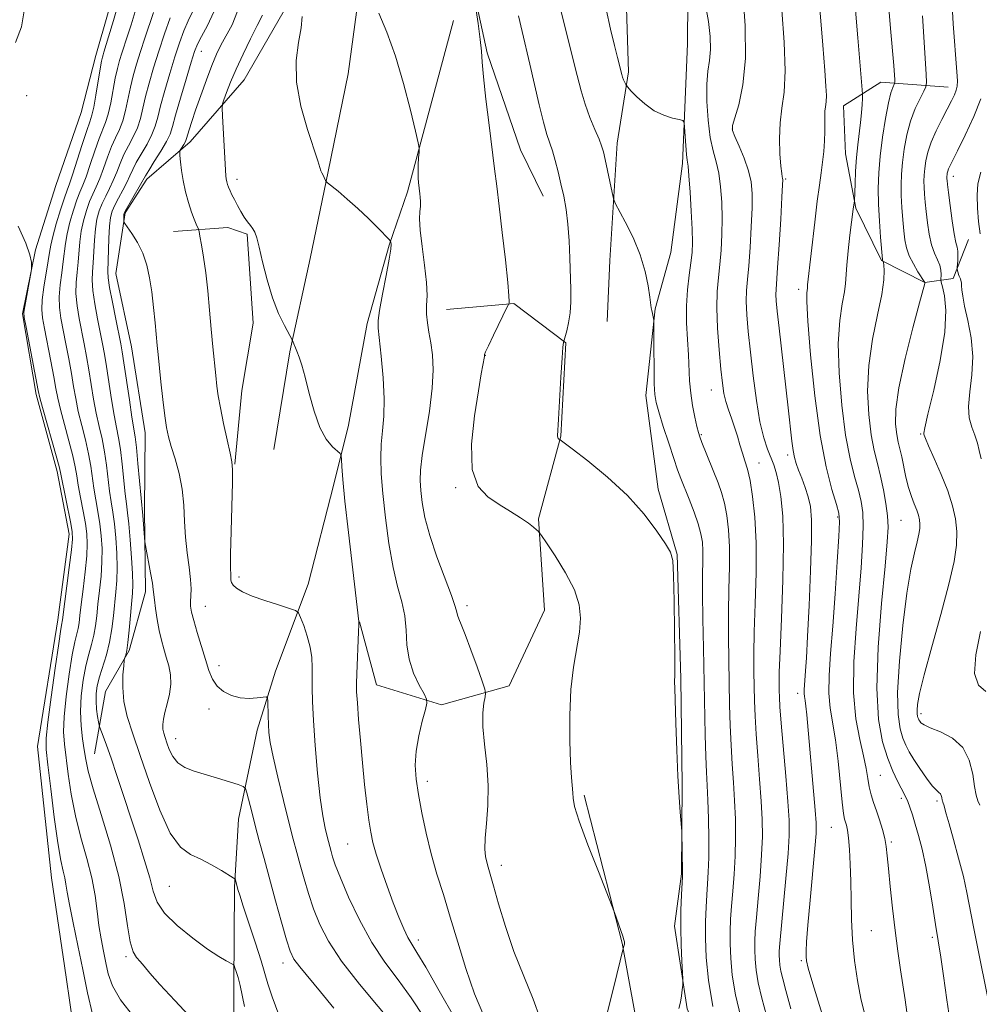
# Model space of a CAD drawing. Extents: x 2149800 to 2152700, y 304800 to 307700.
# Drawn here: x 2151613 to 2151792, y 305536 to 305720 of the extents above; entities that cross this region are included whole.
import ezdxf

# ---------------------------------------------------------------- set-up
doc = ezdxf.new("R2010")
doc.units = 0
doc.header["$MEASUREMENT"] = 0
for name, color, linetype, lineweight in [('BREAKLINE DTM HARD', 7, 'Continuous', 0), ('CONTOUR INDEX', 41, 'Continuous', 13), ('CONTOUR INTERMEDIATE', 44, 'Continuous', 0), ('SPOT ELEVATION DTM', 2, 'Continuous', 13)]:
    doc.layers.add(name, color=color, linetype=linetype, lineweight=lineweight)

msp = doc.modelspace()

# ---------------------------------------------------------------- linework, layer by layer
at = {"layer": 'BREAKLINE DTM HARD'}
for points in [[(2151669.02, 305871.96, 960.51), (2151671.97, 305832.64, 961.4), (2151673.83, 305809.53, 962.21), (2151676.85, 305778.72, 963.42), (2151681.2, 305764.91, 965.57), (2151684.35, 305751.92, 965.49), (2151681.39, 305735.73, 965.45), (2151676.46, 305725.64, 963.91), (2151674.31, 305709.45, 963.26), (2151670.53, 305691.24, 962.13), (2151667.17, 305675.06, 960.99), (2151663.4, 305657.66, 959.86), (2151660.43, 305639.45, 959.37)], [(2151791.79, 305871.88, 986.15), (2151767.69, 305846.12, 980.89), (2151750.94, 305826.79, 978.09), (2151739.89, 305812.29, 976.67), (2151732.9, 305798.16, 974.85), (2151728.66, 305772.26, 973.43), (2151726.86, 305747.96, 973.39), (2151725.92, 305729.73, 973.03), (2151726.58, 305709.87, 972.34), (2151724.46, 305696.52, 970.63), (2151723.08, 305674.65, 969.34), (2151722.6, 305663.31, 969.18)], [(2151683.98, 305864.69, 961.89), (2151685.44, 305835.7, 962.69), (2151688.28, 305814.03, 963.56), (2151691.17, 305799.36, 963.96), (2151692.73, 305785.03, 964.19), (2151693.63, 305771.36, 964.66), (2151694.88, 305760.03, 965.46), (2151695.74, 305741.37, 965.89), (2151696.65, 305729.71, 965.96), (2151700.2, 305713.36, 966.19), (2151706.39, 305695.33, 966.72), (2151710.66, 305686.64, 967.16)], [(2151660.85, 305863.51, 958.63), (2151661.52, 305844.46, 958.88), (2151654.91, 305826.28, 957.54), (2151646.34, 305818.64, 956.69), (2151641.4, 305807.74, 956.93), (2151640.81, 305782.22, 956.45), (2151647.62, 305772.04, 959.2), (2151658.07, 305760.62, 960.98), (2151661.65, 305751.68, 962.64), (2151663.18, 305738.29, 961.79), (2151663.06, 305722.49, 961.55), (2151654.86, 305708.37, 961.03)], [(2151742.21, 305796.47, 975.74), (2151737.53, 305764.9, 974.81), (2151737.02, 305751.12, 974.44), (2151737.69, 305731.67, 973.96), (2151737.57, 305715.06, 972.7), (2151736.59, 305692.78, 971.61), (2151734.45, 305676.18, 970.51), (2151731.53, 305665.67, 970.07), (2151729.79, 305649.47, 969.54), (2151732.1, 305632.04, 968.49), (2151735.65, 305619.85, 968.08), (2151736.3, 305596.75, 968.12), (2151736.56, 305576.9, 968.08), (2151736.43, 305560.29, 967.92), (2151735.15, 305550.57, 967.59), (2151737.47, 305535.16, 968.2), (2151746.23, 305514.83, 969.34), (2151752.2, 305499.8, 970.47), (2151757.34, 305483.15, 971.2), (2151765.66, 305457.15, 971.52), (2151774.39, 305431.16, 972.62), (2151775.94, 305422.64, 972.74)], [(2151634.18, 305749.82, 945.54), (2151631.7, 305728.52, 945.18), (2151627.25, 305712.9, 945.24), (2151624.51, 305702.26, 944.51), (2151619.75, 305688.64, 944.11), (2151616, 305676.68, 944.04), (2151613.58, 305664.7, 943.91), (2151616.13, 305649.7, 943.71), (2151620.02, 305635.35, 943.58), (2151622.27, 305623.67, 943.48), (2151620.15, 305607.7, 943.44), (2151616.32, 305584.08, 943.11)], [(2151693.91, 305719.4, 964.89), (2151685.35, 305687.49, 963.69), (2151681.95, 305677.53, 961.86), (2151677.84, 305662.9, 961.6), (2151674.37, 305643.94, 960.43), (2151671.63, 305632.97, 959.56), (2151666.83, 305614.35, 958.73), (2151660.72, 305598.08, 956.37), (2151657.31, 305587.11, 955.5), (2151653.85, 305570.49, 953.14), (2151653.09, 305557.84, 951.84), (2151652.96, 305539.52, 949.51), (2151652.89, 305529.53, 948.77), (2151651.77, 305513.55, 946.01), (2151651.02, 305501.56, 945.18), (2151650.27, 305490.58, 942.48), (2151647.55, 305482.6, 941.31)], [(2151654.86, 305708.37, 961.03), (2151644.79, 305696.78, 958.5), (2151636.74, 305689.85, 956.43), (2151632.7, 305683.55, 956.17), (2151630.95, 305672.24, 955.03), (2151633.85, 305658.56, 955.07), (2151636.4, 305642.55, 955.23), (2151636.29, 305628.23, 954.3), (2151636.51, 305612.91, 953.57), (2151633.43, 305601.94, 952.17), (2151629.05, 305594.31, 951.3), (2151626.96, 305582.67, 948.97)], [(2151786.13, 305707, 987.33), (2151773.58, 305707.91, 983.11), (2151766.66, 305703.5, 980.84), (2151767, 305694.58, 981.09), (2151768.95, 305684.44, 982.14), (2151773.74, 305674.68, 983.92), (2151781.81, 305670.57, 985.99), (2151787.08, 305671.34, 989.59), (2151789.97, 305678.61, 991.17)], [(2151641.69, 305680.1, 956.94), (2151651.82, 305680.84, 959.21), (2151655.46, 305679.6, 959.81), (2151656.55, 305662.98, 959.53), (2151654.44, 305650.43, 958.88), (2151653.12, 305636.67, 958.07)], [(2151692.63, 305665.55, 964.92), (2151705.2, 305666.67, 966.09), (2151714.87, 305659.31, 968.08), (2151713.94, 305641.89, 968.08), (2151709.77, 305626.53, 966.14), (2151710.86, 305609.5, 965.2), (2151704.28, 305595.37, 964.88), (2151691.69, 305591.81, 962.29), (2151679.56, 305595.55, 960.91), (2151676.41, 305607.32, 960.02)], [(2151616.32, 305584.08, 943.11), (2151618.98, 305559.54, 943.03), (2151621.69, 305541.03, 942.42), (2151624.4, 305522.18, 942.15), (2151626, 305499.06, 941.8), (2151629.07, 305480.56, 940.92)], [(2151718.31, 305575, 966.26), (2151725.4, 305547.4, 965.93), (2151728.9, 305527.93, 967.47), (2151737.62, 305501.12, 969.38), (2151743.2, 305487.71, 969.42), (2151750.33, 305465.78, 970.15), (2151759.05, 305439.78, 971.24), (2151766.6, 305419.06, 971.77), (2151769.38, 305411.34, 971.24), (2151767.63, 305394.34, 969.5), (2151770.12, 305346.1, 965.61), (2151771.01, 305301.52, 959.65), (2151774.4, 305266.65, 956.78), (2151780.23, 305232.98, 953.17), (2151785.31, 305207.42, 949.89)]]:
    msp.add_polyline3d(points, dxfattribs=at)
at = {"layer": 'CONTOUR INDEX', "flags": 128}
for points, elevation in [([(2151761.616, 305729.124), (2151762.759, 305714.811), (2151763.151, 305710.067), (2151763.376, 305707.164), (2151763.446, 305705.426), (2151763.385, 305704.251), (2151763.263, 305703.344), (2151763.16, 305702.482), (2151763.133, 305701.473), (2151763.147, 305700.241), (2151763.145, 305698.739), (2151763.079, 305696.95), (2151762.944, 305694.984), (2151762.746, 305692.982), (2151762.486, 305690.992), (2151762.158, 305688.702), (2151761.753, 305685.706), (2151761.276, 305681.811), (2151759.942, 305670.114), (2151759.904, 305669.491), (2151759.799, 305668.645), (2151759.808, 305667.01), (2151760.015, 305663.337), (2151760.517, 305657.094), (2151761.288, 305649.462), (2151762.272, 305642.051), (2151763.39, 305636.172), (2151764.471, 305631.943), (2151765.32, 305629.185), (2151765.788, 305627.542), (2151765.915, 305625.96), (2151765.785, 305623.21), (2151765.481, 305618.465), (2151765.075, 305612.503), (2151764.632, 305606.506), (2151764.227, 305601.427), (2151763.952, 305597.316), (2151763.909, 305593.998), (2151764.157, 305591.232), (2151765.134, 305585.326), (2151765.625, 305581.315), (2151766.39, 305573.678), (2151766.643, 305571.579), (2151766.837, 305570.524), (2151767.191, 305569.364), (2151767.38, 305568.466), (2151767.569, 305567.028), (2151767.746, 305564.881), (2151767.894, 305562.128), (2151767.994, 305558.937), (2151768.044, 305555.461), (2151768.121, 305551.789), (2151768.317, 305547.993), (2151768.701, 305544.164), (2151769.245, 305540.459), (2151769.897, 305537.055), (2151770.612, 305534.036)], 980), ([(2151637.999, 305720.888), (2151636.383, 305716.109), (2151635.548, 305713.606), (2151634.817, 305711.296), (2151634.195, 305709.121), (2151633.669, 305706.965), (2151632.771, 305702.608), (2151632.26, 305700.683), (2151631.632, 305699.068), (2151630.913, 305697.568), (2151630.152, 305695.918), (2151629.392, 305693.943), (2151628.653, 305691.848), (2151627.951, 305689.929), (2151627.296, 305688.389), (2151626.673, 305687.052), (2151626.063, 305685.648), (2151625.459, 305683.973), (2151624.916, 305682.085), (2151624.501, 305680.108), (2151624.255, 305678.145), (2151623.955, 305674.329), (2151623.74, 305672.462), (2151623.552, 305670.545), (2151623.52, 305668.49), (2151623.734, 305666.24), (2151624.129, 305663.867), (2151625.062, 305659.125), (2151625.504, 305656.756), (2151625.934, 305654.261), (2151626.808, 305648.835), (2151627.296, 305646.185), (2151627.836, 305643.741), (2151628.378, 305641.405), (2151628.858, 305639.025), (2151629.231, 305636.509), (2151629.803, 305631.68), (2151630.092, 305629.675), (2151630.392, 305627.747), (2151630.685, 305625.579), (2151630.95, 305622.961), (2151631.146, 305620.12), (2151631.225, 305617.393), (2151631.157, 305615.024), (2151630.983, 305612.878), (2151630.533, 305608.41), (2151630.239, 305605.969), (2151629.806, 305603.514), (2151629.195, 305601.15), (2151627.912, 305597.026), (2151627.503, 305595.387), (2151627.294, 305593.933), (2151627.263, 305592.514), (2151627.378, 305591.042), (2151627.566, 305589.673), (2151627.741, 305588.627), (2151627.853, 305588.028), (2151627.968, 305587.617), (2151628.594, 305585.996), (2151629.215, 305584.317), (2151630.065, 305581.893), (2151631.142, 305578.673), (2151635.094, 305566.647), (2151636.327, 305562.808), (2151637.28, 305559.554), (2151637.913, 305557.065), (2151638.653, 305555.025), (2151640.041, 305552.994), (2151642.416, 305550.67), (2151645.312, 305548.306), (2151648.062, 305546.29), (2151650.133, 305544.919), (2151651.524, 305544.106), (2151652.811, 305543.442), (2151653.02, 305543.219), (2151653.173, 305542.818), (2151653.415, 305542.077), (2151653.743, 305540.962), (2151654.12, 305539.469), (2151654.959, 305535.568)], 950), ([(2151658.304, 305720.394), (2151657.333, 305718.505), (2151656.064, 305715.999), (2151654.679, 305713.137), (2151653.387, 305710.319), (2151652.358, 305707.888), (2151651.61, 305705.974), (2151651.123, 305704.652), (2151650.872, 305703.873), (2151650.804, 305703.091), (2151650.862, 305701.634), (2151651.387, 305691.48), (2151651.462, 305690.468), (2151651.539, 305689.868), (2151651.644, 305689.364), (2151651.791, 305688.859), (2151651.992, 305688.314), (2151652.26, 305687.686), (2151652.611, 305686.937), (2151653.062, 305686.026), (2151653.62, 305684.944), (2151654.245, 305683.806), (2151654.888, 305682.753), (2151655.501, 305681.893), (2151656.052, 305681.193), (2151656.51, 305680.582), (2151656.869, 305679.937), (2151657.219, 305678.922), (2151657.674, 305677.15), (2151658.325, 305674.39), (2151659.169, 305671.049), (2151660.181, 305667.693), (2151661.307, 305664.806), (2151662.383, 305662.546), (2151663.877, 305659.774), (2151664.701, 305657.739), (2151665.121, 305656.664), (2151665.642, 305655.127), (2151666.276, 305652.893), (2151667.032, 305649.872), (2151667.931, 305646.547), (2151668.995, 305643.547), (2151670.205, 305641.364), (2151671.38, 305639.949), (2151672.805, 305638.661), (2151672.999, 305638.264), (2151673.05, 305637.586), (2151673.111, 305636.261), (2151673.29, 305633.821), (2151673.683, 305629.775), (2151674.333, 305623.973), (2151676.279, 305607.349), (2151676.273, 305606.782), (2151676.224, 305605.427), (2151675.879, 305597.605), (2151675.83, 305595.802), (2151675.861, 305594.262), (2151675.99, 305592.214), (2151676.226, 305589.098), (2151676.55, 305585.196), (2151676.933, 305580.999), (2151677.348, 305576.953), (2151677.763, 305573.327), (2151678.144, 305570.344), (2151678.489, 305568.1), (2151678.902, 305566.168), (2151679.519, 305563.991), (2151680.427, 305561.179), (2151681.524, 305558.002), (2151682.661, 305554.899), (2151683.71, 305552.233), (2151684.636, 305550.084), (2151685.428, 305548.46), (2151686.142, 305547.224), (2151687.11, 305545.666), (2151688.736, 305542.931), (2151691.25, 305538.525), (2151694.193, 305533.408)], 960), ([(2151713.988, 305721.071), (2151716.138, 305712.565), (2151716.977, 305709.142), (2151717.701, 305706.322), (2151718.464, 305703.798), (2151719.366, 305701.351), (2151720.288, 305699.114), (2151721.054, 305697.309), (2151721.546, 305696.04), (2151721.871, 305694.937), (2151722.192, 305693.512), (2151723.481, 305687.32), (2151723.731, 305686.214), (2151724.057, 305685.384), (2151725.943, 305681.896), (2151727.405, 305678.958), (2151728.747, 305675.737), (2151729.674, 305672.634), (2151730.228, 305669.925), (2151730.533, 305667.854), (2151730.803, 305665.837), (2151730.888, 305665.333), (2151731, 305664.8), (2151731.221, 305663.856), (2151731.277, 305663.541), (2151731.297, 305662.854), (2151731.302, 305658.276), (2151731.316, 305654.775), (2151731.353, 305651.684), (2151731.442, 305649.679), (2151731.685, 305648.211), (2151732.196, 305646.426), (2151733.038, 305643.734), (2151734.042, 305640.592), (2151734.984, 305637.722), (2151735.706, 305635.635), (2151736.318, 305634.008), (2151737.857, 305630.157), (2151738.773, 305627.777), (2151739.556, 305625.542), (2151740.062, 305623.721), (2151740.323, 305622.148), (2151740.416, 305620.55), (2151740.413, 305618.644), (2151740.376, 305616.098), (2151740.364, 305612.569), (2151740.422, 305607.86), (2151740.53, 305602.363), (2151740.875, 305586.205), (2151740.99, 305582.204), (2151741.119, 305579.246), (2151741.251, 305576.775), (2151741.374, 305574.061), (2151741.47, 305570.603), (2151741.523, 305566.815), (2151741.514, 305563.34), (2151741.433, 305560.642), (2151741.302, 305558.475), (2151741.151, 305556.418), (2151741.011, 305554.109), (2151740.921, 305551.429), (2151740.919, 305548.322), (2151741.061, 305544.718), (2151741.474, 305540.513), (2151742.3, 305535.589)], 970), ([(2151792.274, 305704.829), (2151790.935, 305701.532), (2151789.319, 305698.057), (2151787.876, 305695.125), (2151786.452, 305692.278), (2151786.215, 305691.744), (2151786.079, 305691.331), (2151785.999, 305690.972), (2151785.956, 305690.662), (2151785.932, 305690.396), (2151785.924, 305690.151), (2151785.928, 305689.9), (2151785.951, 305689.562), (2151786.029, 305688.827), (2151786.205, 305687.333), (2151786.504, 305684.899), (2151786.877, 305682.082), (2151787.254, 305679.619), (2151787.574, 305678.054), (2151787.812, 305677.131), (2151787.948, 305676.396), (2151787.977, 305675.509), (2151787.937, 305674.577), (2151787.846, 305673.395), (2151787.843, 305673.185), (2151787.92, 305672.737), (2151787.996, 305672.394), (2151788.095, 305672.055), (2151788.214, 305671.775), (2151788.34, 305671.527), (2151788.456, 305671.264), (2151788.55, 305670.938), (2151788.622, 305670.514), (2151788.672, 305669.954), (2151788.722, 305669.188), (2151788.867, 305668.005), (2151789.22, 305666.159), (2151789.825, 305663.5), (2151790.442, 305660.262), (2151790.761, 305656.775), (2151790.586, 305653.344), (2151790.182, 305650.18), (2151789.928, 305647.472), (2151790.103, 305645.337), (2151790.585, 305643.62), (2151791.151, 305642.096), (2151791.616, 305640.609), (2151791.953, 305639.273), (2151792.287, 305637.704)], 990), ([(2151792.212, 305605.476), (2151791.31, 305601.122), (2151791.079, 305597.66), (2151791.835, 305595.509), (2151793.167, 305594.341)], 990)]:
    msp.add_lwpolyline(points, dxfattribs=dict(at, elevation=elevation))
at = {"layer": 'CONTOUR INTERMEDIATE', "flags": 128}
for points, elevation in [([(2151768.499, 305725.862), (2151769.333, 305716.196), (2151770.131, 305706.495), (2151770.177, 305705.595), (2151770.158, 305704.892), (2151770.103, 305703.768), (2151770.001, 305702.215), (2151769.831, 305700.378), (2151769.311, 305696.205), (2151769.065, 305693.845), (2151768.893, 305691.334), (2151768.788, 305688.987), (2151768.682, 305685.786), (2151768.446, 305684.239), (2151767.848, 305679.397), (2151767.505, 305676.451), (2151767.241, 305673.774), (2151767.033, 305670.386), (2151766.82, 305668.798), (2151766.391, 305666.604), (2151765.927, 305663.498), (2151765.674, 305659.219), (2151765.82, 305653.707), (2151766.312, 305647.696), (2151767.034, 305642.119), (2151767.874, 305637.705), (2151768.713, 305634.368), (2151769.434, 305631.821), (2151769.942, 305629.74), (2151770.23, 305627.672), (2151770.315, 305625.128), (2151770.214, 305621.706), (2151769.943, 305617.351), (2151769.518, 305612.093), (2151768.995, 305606.07), (2151768.578, 305599.834), (2151768.511, 305594.044), (2151768.944, 305589.225), (2151769.669, 305585.367), (2151770.383, 305582.328), (2151770.859, 305579.957), (2151771.165, 305578.078), (2151771.442, 305576.506), (2151771.804, 305575.071), (2151772.259, 305573.64), (2151772.788, 305572.093), (2151773.36, 305570.361), (2151773.903, 305568.567), (2151774.338, 305566.886), (2151774.613, 305565.382), (2151774.804, 305563.684), (2151775.02, 305561.311), (2151775.344, 305557.944), (2151775.767, 305553.926), (2151776.254, 305549.761), (2151776.772, 305545.88), (2151777.281, 305542.404), (2151778.131, 305536.816), (2151778.465, 305534.544)], 982), ([(2151747.883, 305724.611), (2151748.331, 305718.402), (2151748.386, 305712.343), (2151747.892, 305707.395), (2151747.099, 305703.712), (2151746.357, 305701.245), (2151745.961, 305699.84), (2151745.971, 305698.921), (2151746.387, 305697.804), (2151747.168, 305695.992), (2151748.095, 305693.722), (2151748.907, 305691.413), (2151749.4, 305689.339), (2151749.6, 305687.181), (2151749.588, 305684.472), (2151749.442, 305680.94), (2151749.218, 305677.098), (2151748.965, 305673.653), (2151748.733, 305671.101), (2151748.569, 305669.094), (2151748.522, 305667.073), (2151748.63, 305664.563), (2151748.887, 305661.422), (2151749.279, 305657.595), (2151749.79, 305653.143), (2151750.394, 305648.592), (2151751.061, 305644.582), (2151751.76, 305641.596), (2151752.449, 305639.477), (2151753.621, 305636.57), (2151754.096, 305635.14), (2151754.54, 305633.292), (2151754.968, 305630.695), (2151755.301, 305626.984), (2151755.44, 305621.787), (2151755.324, 305615.039), (2151755.063, 305607.9), (2151754.807, 305601.84), (2151754.672, 305597.943), (2151754.639, 305595.763), (2151754.656, 305594.469), (2151754.689, 305593.263), (2151754.787, 305591.467), (2151755.017, 305588.436), (2151755.877, 305578.545), (2151756.276, 305573.774), (2151756.497, 305570.331), (2151756.512, 305567.479), (2151756.312, 305564.097), (2151755.913, 305559.45), (2151754.77, 305547.339), (2151754.67, 305545.928), (2151754.658, 305545.097), (2151754.691, 305544.266), (2151754.786, 305543.295), (2151754.977, 305542.159), (2151755.31, 305540.743), (2151755.893, 305538.583), (2151756.845, 305535.13)], 976), ([(2151775.001, 305723.224), (2151775.416, 305717.916), (2151776.002, 305710.995), (2151776.187, 305708.372), (2151776.209, 305707.9), (2151776.174, 305707.648), (2151775.827, 305706.923), (2151775.486, 305705.91), (2151775.033, 305704.04), (2151774.488, 305701.139), (2151773.937, 305697.636), (2151773.482, 305694.11), (2151773.206, 305690.992), (2151773.105, 305688.12), (2151773.157, 305685.187), (2151773.328, 305682.02), (2151773.55, 305679.003), (2151773.913, 305674.835), (2151773.938, 305674.714), (2151774.048, 305674.504), (2151774.075, 305674.308), (2151774.134, 305673.797), (2151774.212, 305672.79), (2151774.157, 305671.057), (2151773.78, 305668.353), (2151772.984, 305664.551), (2151772.046, 305659.983), (2151771.334, 305655.101), (2151771.124, 305650.321), (2151771.336, 305645.931), (2151771.797, 305642.187), (2151772.357, 305639.237), (2151772.955, 305636.793), (2151773.549, 305634.456), (2151774.096, 305631.939), (2151774.545, 305629.384), (2151774.845, 305627.046), (2151774.946, 305624.947), (2151774.811, 305622.198), (2151774.405, 305617.681), (2151773.754, 305610.745), (2151773.129, 305602.607), (2151772.86, 305594.956), (2151773.18, 305589.107), (2151773.942, 305584.907), (2151774.9, 305581.834), (2151775.842, 305579.444), (2151776.684, 305577.607), (2151777.376, 305576.271), (2151778.282, 305574.623), (2151778.639, 305573.828), (2151779.029, 305572.751), (2151779.481, 305571.343), (2151780.01, 305569.596), (2151780.623, 305567.484), (2151781.296, 305564.896), (2151781.993, 305561.703), (2151782.677, 305557.912), (2151783.294, 305554.074), (2151783.785, 305550.881), (2151784.767, 305544.763), (2151785.29, 305541.283), (2151785.94, 305536.826), (2151786.643, 305531.878)], 984), ([(2151614.068, 305722.338), (2151613.36, 305718.221), (2151612.236, 305715.329)], 944), ([(2151631.506, 305722.902), (2151630.499, 305719.405), (2151629.603, 305716.358), (2151628.732, 305713.493), (2151628.575, 305713.013), (2151628.449, 305712.587), (2151628.289, 305711.843), (2151628.039, 305710.422), (2151627.238, 305705.513), (2151626.829, 305703.232), (2151626.488, 305701.747), (2151626.104, 305700.55), (2151625.53, 305698.889), (2151624.68, 305696.276), (2151622.874, 305690.642), (2151622.302, 305688.98), (2151621.867, 305687.79), (2151621.362, 305686.331), (2151620.648, 305684.094), (2151619.861, 305681.487), (2151619.207, 305679.148), (2151618.827, 305677.51), (2151618.607, 305676.184), (2151618.368, 305674.577), (2151617.557, 305669.681), (2151617.237, 305667.318), (2151617.149, 305665.559), (2151617.302, 305663.981), (2151617.675, 305661.967), (2151618.846, 305655.886), (2151619.391, 305652.962), (2151619.78, 305650.804), (2151620.134, 305648.996), (2151620.627, 305646.908), (2151621.367, 305644.113), (2151622.204, 305641.017), (2151622.924, 305638.234), (2151623.375, 305636.186), (2151623.662, 305634.537), (2151623.955, 305632.758), (2151624.375, 305630.48), (2151624.854, 305627.959), (2151625.277, 305625.609), (2151625.544, 305623.691), (2151625.629, 305621.859), (2151625.521, 305619.613), (2151625.23, 305616.644), (2151624.851, 305613.397), (2151624.501, 305610.51), (2151624.264, 305608.459), (2151624.095, 305607.085), (2151623.918, 305606.067), (2151623.667, 305605.057), (2151623.315, 305603.591), (2151622.842, 305601.176), (2151622.26, 305597.552), (2151621.698, 305593.386), (2151621.311, 305589.58), (2151621.216, 305586.766), (2151621.366, 305584.496), (2151622.083, 305578.899), (2151622.639, 305575.157), (2151623.417, 305571.13), (2151624.443, 305567.092), (2151625.539, 305563.193), (2151626.477, 305559.56), (2151627.095, 305556.283), (2151627.487, 305553.335), (2151627.816, 305550.656), (2151628.207, 305548.191), (2151628.645, 305545.897), (2151629.082, 305543.738), (2151629.539, 305541.644), (2151630.324, 305539.415), (2151631.814, 305536.819), (2151634.263, 305533.687)], 946), ([(2151698.024, 305722.096), (2151698.512, 305718.855), (2151698.91, 305715.872), (2151699.117, 305713.683), (2151699.252, 305711.659), (2151699.493, 305708.881), (2151699.96, 305704.744), (2151700.558, 305699.912), (2151701.594, 305691.768), (2151701.992, 305688.537), (2151702.44, 305684.769), (2151703.007, 305679.909), (2151703.59, 305674.781), (2151704.042, 305670.552), (2151704.26, 305668.086), (2151704.303, 305667.03), (2151704.27, 305666.728), (2151704.216, 305666.569), (2151704.009, 305666.127), (2151701.387, 305660.737), (2151700.434, 305658.75), (2151699.908, 305657.611), (2151699.722, 305657.154), (2151699.705, 305657.044), (2151699.709, 305656.974), (2151699.682, 305656.774), (2151699.102, 305653.544), (2151698.564, 305650.384), (2151697.835, 305645.695), (2151697.293, 305640.406), (2151697.405, 305635.724), (2151698.495, 305632.551), (2151700.308, 305630.578), (2151702.442, 305629.191), (2151704.539, 305627.899), (2151706.402, 305626.692), (2151707.876, 305625.683), (2151708.856, 305624.955), (2151709.427, 305624.479), (2151709.725, 305624.198), (2151709.919, 305623.982), (2151710.311, 305623.427), (2151711.235, 305622.057), (2151712.875, 305619.579), (2151714.808, 305616.435), (2151716.458, 305613.25), (2151717.376, 305610.488), (2151717.628, 305607.975), (2151717.402, 305605.375), (2151716.298, 305598.872), (2151715.815, 305594.705), (2151715.595, 305589.921), (2151715.595, 305585.124), (2151715.723, 305581.062), (2151715.895, 305578.285), (2151716.16, 305575.43), (2151716.219, 305574.432), (2151716.511, 305572.895), (2151717.374, 305570.105), (2151718.993, 305565.701), (2151720.927, 305560.722), (2151723.941, 305553.11), (2151725.477, 305548.7), (2151725.703, 305547.997), (2151725.789, 305547.662), (2151725.801, 305547.502), (2151725.794, 305547.354), (2151725.776, 305547.192), (2151725.743, 305547.023), (2151725.541, 305546.423), (2151723.805, 305539.272), (2151722.455, 305533.84)], 966), ([(2151722.404, 305721.534), (2151723.225, 305717.786), (2151723.928, 305714.776), (2151724.481, 305712.528), (2151725.298, 305709.346), (2151725.452, 305708.873), (2151725.648, 305708.375), (2151726.025, 305707.511), (2151726.15, 305707.271), (2151726.405, 305706.965), (2151727.006, 305706.331), (2151728.108, 305705.211), (2151729.609, 305703.851), (2151731.345, 305702.601), (2151733.137, 305701.736), (2151734.764, 305701.221), (2151735.991, 305700.945), (2151736.662, 305700.763), (2151736.928, 305700.393), (2151737.018, 305699.517), (2151737.247, 305696.097), (2151737.383, 305694.456), (2151737.512, 305693.347), (2151737.651, 305692.251), (2151737.826, 305690.436), (2151738.047, 305687.438), (2151738.267, 305683.844), (2151738.426, 305680.505), (2151738.472, 305678.04), (2151738.393, 305676.134), (2151738.186, 305674.238), (2151737.87, 305671.918), (2151737.553, 305669.192), (2151737.361, 305666.19), (2151737.383, 305663.053), (2151737.541, 305659.953), (2151737.719, 305657.074), (2151737.944, 305652.222), (2151738.148, 305649.947), (2151738.503, 305647.609), (2151738.931, 305645.43), (2151739.314, 305643.707), (2151739.582, 305642.61), (2151739.839, 305641.785), (2151740.233, 305640.751), (2151743.244, 305633.227), (2151743.899, 305631.383), (2151744.454, 305629.411), (2151744.904, 305627.142), (2151745.222, 305624.464), (2151745.38, 305621.279), (2151745.37, 305617.536), (2151745.27, 305613.377), (2151745.178, 305608.992), (2151745.172, 305604.554), (2151745.233, 305600.163), (2151745.408, 305591.829), (2151745.513, 305587.959), (2151745.666, 305584.282), (2151745.883, 305580.775), (2151746.127, 305577.365), (2151746.341, 305573.965), (2151746.479, 305570.512), (2151746.52, 305567.037), (2151746.447, 305563.592), (2151746.26, 305560.244), (2151746.012, 305557.102), (2151745.772, 305554.287), (2151745.597, 305551.852), (2151745.504, 305549.595), (2151745.498, 305547.247), (2151745.604, 305544.567), (2151745.911, 305541.44), (2151746.526, 305537.779), (2151747.5, 305533.584)], 972), ([(2151740.898, 305722.265), (2151741.483, 305719.236), (2151741.79, 305716.428), (2151741.831, 305713.99), (2151741.641, 305711.963), (2151741.363, 305709.97), (2151741.163, 305707.526), (2151741.176, 305704.331), (2151741.398, 305700.817), (2151741.793, 305697.597), (2151742.313, 305695.105), (2151742.87, 305693.041), (2151743.367, 305690.925), (2151743.724, 305688.389), (2151743.934, 305685.513), (2151744.007, 305682.489), (2151743.957, 305679.49), (2151743.806, 305676.616), (2151743.576, 305673.945), (2151743.304, 305671.48), (2151743.082, 305668.904), (2151743.014, 305665.825), (2151743.166, 305662.026), (2151743.462, 305658.002), (2151743.786, 305654.427), (2151744.059, 305651.796), (2151744.329, 305649.899), (2151744.681, 305648.349), (2151745.169, 305646.821), (2151745.743, 305645.245), (2151746.325, 305643.612), (2151746.853, 305641.931), (2151747.335, 305640.274), (2151747.796, 305638.733), (2151748.256, 305637.321), (2151748.726, 305635.744), (2151749.212, 305633.629), (2151749.703, 305630.667), (2151750.115, 305626.794), (2151750.344, 305622.008), (2151750.328, 305616.428), (2151750.164, 305610.656), (2151749.993, 305605.416), (2151749.922, 305601.249), (2151749.936, 305597.963), (2151750.049, 305592.546), (2151750.15, 305589.713), (2151750.341, 305586.359), (2151750.648, 305582.303), (2151751.002, 305577.955), (2151751.308, 305573.87), (2151751.488, 305570.421), (2151751.516, 305567.258), (2151751.379, 305563.845), (2151751.087, 305559.847), (2151750.723, 305555.73), (2151750.394, 305552.155), (2151750.183, 305549.596), (2151750.087, 305547.762), (2151750.078, 305546.172), (2151750.148, 305544.417), (2151750.349, 305542.368), (2151750.751, 305539.969), (2151751.405, 305537.163), (2151752.285, 305533.894)], 974), ([(2151755.134, 305721.353), (2151755.598, 305715.345), (2151755.792, 305710.011), (2151755.587, 305706.05), (2151755.17, 305703.052), (2151754.809, 305700.328), (2151754.704, 305697.386), (2151754.799, 305694.525), (2151754.971, 305692.239), (2151755.118, 305690.884), (2151755.224, 305690.255), (2151755.295, 305690.005), (2151755.328, 305689.728), (2151755.297, 305688.779), (2151755.169, 305686.455), (2151754.928, 305682.39), (2151754.631, 305677.58), (2151754.355, 305673.36), (2151754.056, 305669.285), (2151754.031, 305668.322), (2151754.087, 305667.147), (2151754.266, 305665.225), (2151754.617, 305662.058), (2151756.348, 305647.182), (2151757.023, 305640.966), (2151757.247, 305639.218), (2151757.49, 305637.932), (2151757.807, 305636.82), (2151758.25, 305635.606), (2151758.842, 305634.088), (2151759.489, 305632.359), (2151760.066, 305630.589), (2151760.471, 305628.789), (2151760.679, 305626.342), (2151760.686, 305622.474), (2151760.506, 305616.78), (2151760.222, 305610.333), (2151759.933, 305604.575), (2151759.718, 305600.609), (2151759.571, 305598.167), (2151759.316, 305594.641), (2151759.307, 305593.952), (2151759.36, 305593.36), (2151759.465, 305592.656), (2151759.607, 305591.598), (2151759.777, 305589.962), (2151761.382, 305572.178), (2151761.55, 305569.821), (2151761.534, 305567.851), (2151761.314, 305565.046), (2151760.401, 305555.407), (2151759.977, 305550.759), (2151759.737, 305547.655), (2151759.65, 305545.876), (2151759.651, 305544.893), (2151759.725, 305544.12), (2151760.069, 305542.727), (2151760.929, 305539.828), (2151764.21, 305529.114)], 978), ([(2151634.543, 305721.08), (2151633.801, 305718.623), (2151633.134, 305716.539), (2151632.061, 305713.309), (2151631.633, 305711.941), (2151631.242, 305710.482), (2151630.854, 305708.693), (2151630.004, 305704.061), (2151629.545, 305701.957), (2151629.06, 305700.408), (2151627.841, 305697.404), (2151627.036, 305695.109), (2151626.186, 305692.553), (2151625.413, 305690.285), (2151624.799, 305688.684), (2151624.27, 305687.421), (2151623.712, 305685.99), (2151623.053, 305684.034), (2151622.388, 305681.786), (2151621.854, 305679.628), (2151621.541, 305677.828), (2151621.161, 305674.453), (2151620.863, 305672.375), (2151620.555, 305670.113), (2151620.378, 305667.904), (2151620.442, 305665.899), (2151620.715, 305663.924), (2151621.645, 305659.12), (2151622.175, 305656.321), (2151622.662, 305653.612), (2151623.071, 305651.193), (2151623.471, 305648.916), (2151623.962, 305646.546), (2151624.602, 305643.927), (2151625.291, 305641.211), (2151625.891, 305638.63), (2151626.303, 305636.348), (2151626.879, 305632.219), (2151627.234, 305630.077), (2151627.623, 305627.853), (2151627.981, 305625.594), (2151628.247, 305623.326), (2151628.388, 305620.99), (2151628.373, 305618.503), (2151628.193, 305615.834), (2151627.917, 305613.138), (2151627.632, 305610.62), (2151627.398, 305608.435), (2151627.167, 305606.527), (2151626.862, 305604.79), (2151626.431, 305603.103), (2151625.915, 305601.276), (2151625.377, 305599.101), (2151624.884, 305596.453), (2151624.519, 305593.527), (2151624.366, 305590.598), (2151624.474, 305587.901), (2151624.749, 305585.508), (2151625.062, 305583.449), (2151625.35, 305581.628), (2151625.814, 305579.446), (2151626.72, 305576.179), (2151628.214, 305571.37), (2151629.962, 305565.631), (2151631.507, 305559.842), (2151632.513, 305554.759), (2151633.125, 305550.644), (2151633.606, 305547.636), (2151634.166, 305545.775), (2151634.808, 305544.701), (2151635.483, 305543.953), (2151636.214, 305543.094), (2151637.31, 305541.781), (2151639.154, 305539.694), (2151641.944, 305536.684), (2151648.057, 305530.184)], 948), ([(2151641.067, 305719.907), (2151640.03, 305716.903), (2151638.954, 305713.671), (2151637.976, 305710.581), (2151637.145, 305707.751), (2151636.484, 305705.236), (2151635.989, 305703.064), (2151635.537, 305701.156), (2151634.976, 305699.408), (2151634.204, 305697.728), (2151633.317, 305696.077), (2151632.463, 305694.432), (2151631.748, 305692.776), (2151631.12, 305691.143), (2151630.49, 305689.572), (2151629.793, 305688.093), (2151629.076, 305686.683), (2151628.413, 305685.307), (2151627.865, 305683.913), (2151627.443, 305682.384), (2151627.148, 305680.588), (2151626.968, 305678.463), (2151626.748, 305674.205), (2151626.617, 305672.55), (2151626.55, 305670.977), (2151626.662, 305669.076), (2151627.027, 305666.581), (2151627.542, 305663.809), (2151628.479, 305659.13), (2151628.834, 305657.191), (2151629.206, 305654.911), (2151630.145, 305648.754), (2151630.631, 305645.823), (2151631.071, 305643.555), (2151631.465, 305641.599), (2151631.825, 305639.421), (2151632.16, 305636.671), (2151632.728, 305631.141), (2151632.951, 305629.272), (2151633.16, 305627.642), (2151633.389, 305625.564), (2151633.653, 305622.595), (2151633.905, 305619.25), (2151634.077, 305616.283), (2151634.12, 305614.214), (2151634.049, 305612.619), (2151633.446, 305605.773), (2151633.206, 305603.46), (2151632.986, 305601.945), (2151632.804, 305601.115), (2151632.599, 305600.479), (2151632.538, 305600.065), (2151632.441, 305599.119), (2151632.293, 305597.394), (2151632.237, 305595.066), (2151632.451, 305592.42), (2151633.079, 305589.626), (2151634.116, 305586.403), (2151635.523, 305582.356), (2151637.24, 305577.333), (2151639.145, 305572.156), (2151641.097, 305567.894), (2151642.992, 305565.307), (2151644.871, 305563.942), (2151646.807, 305563.041), (2151648.817, 305562.015), (2151650.674, 305560.944), (2151652.861, 305559.59), (2151653.161, 305559.354), (2151653.246, 305559.167), (2151653.733, 305557.395), (2151654.064, 305556.325), (2151654.718, 305554.31), (2151656.992, 305547.408), (2151658.056, 305544.078), (2151659.326, 305539.786), (2151660.111, 305537.403), (2151661.332, 305534.026)], 952), ([(2151645.245, 305721.045), (2151644.421, 305719.348), (2151643.627, 305717.466), (2151642.835, 305715.275), (2151641.978, 305712.644), (2151641.023, 305709.543), (2151640.081, 305706.341), (2151639.299, 305703.508), (2151638.763, 305701.372), (2151638.304, 305699.704), (2151637.692, 305698.134), (2151636.776, 305696.388), (2151634.774, 305692.946), (2151634.104, 305691.61), (2151633.588, 305690.438), (2151633.029, 305689.215), (2151632.29, 305687.797), (2151631.479, 305686.315), (2151630.763, 305684.966), (2151630.27, 305683.853), (2151629.971, 305682.683), (2151629.795, 305681.068), (2151629.682, 305678.781), (2151629.495, 305672.637), (2151629.547, 305671.409), (2151629.803, 305669.662), (2151630.319, 305666.921), (2151630.955, 305663.752), (2151631.896, 305659.136), (2151632.163, 305657.626), (2151632.478, 305655.561), (2151633.482, 305648.674), (2151633.966, 305645.461), (2151634.552, 305641.793), (2151634.792, 305639.817), (2151635.088, 305636.832), (2151635.97, 305627.13), (2151636.367, 305622.185), (2151636.46, 305621.539), (2151637.424, 305616.432), (2151637.765, 305614.519), (2151637.949, 305613.318), (2151638.151, 305611.425), (2151638.36, 305609.777), (2151638.666, 305607.737), (2151639.04, 305605.668), (2151639.457, 305603.851), (2151639.903, 305602.236), (2151640.366, 305600.693), (2151640.815, 305599.107), (2151641.142, 305597.441), (2151641.22, 305595.671), (2151640.973, 305593.81), (2151640.539, 305591.993), (2151640.104, 305590.39), (2151639.824, 305589.123), (2151639.709, 305588.133), (2151639.736, 305587.312), (2151639.883, 305586.551), (2151640.135, 305585.733), (2151640.479, 305584.736), (2151640.925, 305583.498), (2151641.563, 305582.182), (2151642.506, 305581.012), (2151643.84, 305580.145), (2151645.551, 305579.483), (2151649.889, 305578.174), (2151653.784, 305576.963), (2151654.728, 305576.628), (2151655.145, 305576.23), (2151655.391, 305575.425), (2151656.287, 305571.88), (2151656.944, 305569.343), (2151657.709, 305566.453), (2151658.591, 305563.176), (2151660.742, 305555.308), (2151661.862, 305551.281), (2151662.801, 305548), (2151663.481, 305545.875), (2151664.176, 305544.431), (2151665.245, 305542.967), (2151669.142, 305538.305), (2151671.584, 305535.247)], 954), ([(2151649.249, 305721.016), (2151648.071, 305718.46), (2151646.939, 305716.447), (2151646.186, 305715.024), (2151645.64, 305713.646), (2151645.003, 305711.617), (2151644.069, 305708.505), (2151643.017, 305704.931), (2151642.114, 305701.779), (2151641.536, 305699.68), (2151641.07, 305698.252), (2151640.408, 305696.859), (2151639.348, 305695.048), (2151638.126, 305693.096), (2151637.085, 305691.46), (2151636.46, 305690.443), (2151635.567, 305688.858), (2151632.677, 305683.854), (2151632.506, 305683.477), (2151632.47, 305683.217), (2151632.444, 305682.128), (2151632.465, 305681.907), (2151632.635, 305681.595), (2151633.94, 305679.7), (2151634.978, 305678.009), (2151635.968, 305676.01), (2151636.72, 305673.829), (2151637.259, 305671.444), (2151637.664, 305668.801), (2151637.999, 305665.911), (2151638.275, 305663.068), (2151638.661, 305658.795), (2151638.826, 305657.12), (2151639.367, 305652.044), (2151639.739, 305648.725), (2151640.105, 305645.73), (2151640.432, 305643.542), (2151640.797, 305641.818), (2151641.303, 305640.012), (2151642.005, 305637.702), (2151642.752, 305634.969), (2151643.343, 305632.018), (2151643.642, 305629.024), (2151643.775, 305626.033), (2151643.932, 305623.063), (2151644.247, 305620.155), (2151644.624, 305617.469), (2151644.909, 305615.189), (2151644.994, 305613.443), (2151644.946, 305612.135), (2151644.879, 305611.11), (2151644.897, 305610.19), (2151645.074, 305609.098), (2151645.473, 305607.535), (2151646.122, 305605.321), (2151647.668, 305600.289), (2151648.313, 305598.243), (2151648.972, 305596.619), (2151649.833, 305595.327), (2151651.034, 305594.297), (2151652.508, 305593.547), (2151654.138, 305593.116), (2151655.795, 305593.011), (2151657.285, 305593.114), (2151658.405, 305593.275), (2151659.014, 305593.339), (2151659.242, 305593.137), (2151659.286, 305592.494), (2151659.345, 305589.786), (2151659.4, 305588.188), (2151659.498, 305586.657), (2151659.747, 305584.808), (2151660.276, 305582.126), (2151661.155, 305578.317), (2151662.216, 305573.982), (2151663.236, 305569.942), (2151664.047, 305566.803), (2151664.71, 305564.304), (2151665.345, 305561.966), (2151666.054, 305559.409), (2151666.872, 305556.646), (2151667.819, 305553.79), (2151668.965, 305550.888), (2151670.589, 305547.734), (2151673.02, 305544.054), (2151676.402, 305539.735), (2151683.376, 305531.406)], 956), ([(2151653.654, 305721.184), (2151652.634, 305718.605), (2151650.556, 305714.819), (2151649.739, 305713.112), (2151648.875, 305711.04), (2151647.852, 305708.367), (2151646.779, 305705.428), (2151645.821, 305702.702), (2151645.108, 305700.571), (2151644.628, 305699.044), (2151644.16, 305697.433), (2151644.037, 305697.065), (2151643.872, 305696.733), (2151643.609, 305696.292), (2151643.049, 305695.418), (2151642.908, 305695.166), (2151642.872, 305694.857), (2151642.909, 305694.227), (2151643.002, 305693.077), (2151643.183, 305691.479), (2151643.497, 305689.57), (2151643.968, 305687.499), (2151644.529, 305685.472), (2151645.091, 305683.705), (2151645.576, 305682.369), (2151645.958, 305681.445), (2151646.37, 305680.526), (2151646.48, 305680.098), (2151646.646, 305679.22), (2151646.935, 305677.605), (2151647.312, 305675.287), (2151647.712, 305672.38), (2151648.084, 305669.021), (2151648.427, 305665.436), (2151648.751, 305661.876), (2151649.063, 305658.567), (2151649.598, 305653.204), (2151649.808, 305651.265), (2151650.061, 305649.431), (2151650.459, 305647.207), (2151651.057, 305644.304), (2151651.725, 305641.235), (2151652.288, 305638.717), (2151652.613, 305637.159), (2151652.725, 305635.729), (2151652.693, 305633.289), (2151652.455, 305624.197), (2151652.364, 305619.905), (2151652.351, 305617.296), (2151652.385, 305616.045), (2151652.417, 305615.489), (2151652.427, 305615.065), (2151652.519, 305614.628), (2151652.823, 305614.139), (2151653.472, 305613.563), (2151654.602, 305612.89), (2151656.352, 305612.115), (2151658.734, 305611.26), (2151661.261, 305610.443), (2151663.319, 305609.81), (2151664.477, 305609.419), (2151665.018, 305608.984), (2151665.404, 305608.132), (2151665.988, 305606.609), (2151666.665, 305604.635), (2151667.222, 305602.552), (2151667.498, 305600.624), (2151667.564, 305598.807), (2151667.543, 305596.984), (2151667.546, 305594.985), (2151667.626, 305592.438), (2151667.822, 305588.921), (2151668.155, 305584.239), (2151668.587, 305579.114), (2151669.065, 305574.494), (2151669.536, 305571.113), (2151669.971, 305568.832), (2151670.339, 305567.3), (2151671.083, 305564.486), (2151671.366, 305563.509), (2151671.883, 305562.01), (2151672.838, 305559.58), (2151674.37, 305555.99), (2151676.371, 305551.745), (2151678.669, 305547.531), (2151681.107, 305543.857), (2151683.595, 305540.528), (2151686.056, 305537.169), (2151688.425, 305533.542)], 958), ([(2151665.728, 305720.158), (2151665.503, 305718.027), (2151665.017, 305715.314), (2151664.599, 305711.943), (2151664.663, 305707.947), (2151665.474, 305703.466), (2151666.702, 305699.087), (2151668.604, 305693.225), (2151669.178, 305691.392), (2151669.346, 305691.021), (2151669.678, 305690.479), (2151669.834, 305690.165), (2151670.07, 305689.594), (2151670.16, 305689.424), (2151670.434, 305689.167), (2151672.4, 305687.565), (2151674.119, 305686.116), (2151676.079, 305684.374), (2151678.066, 305682.484), (2151679.846, 305680.711), (2151681.906, 305678.597), (2151682.183, 305678.266), (2151682.248, 305678.074), (2151682.279, 305677.714), (2151682.213, 305676.796), (2151681.931, 305674.906), (2151681.368, 305671.859), (2151680.691, 305668.367), (2151680.126, 305665.371), (2151679.849, 305663.487), (2151679.851, 305662.043), (2151680.445, 305656.804), (2151680.812, 305652.817), (2151681.009, 305648.888), (2151680.924, 305645.632), (2151680.674, 305642.919), (2151680.433, 305640.431), (2151680.347, 305637.855), (2151680.448, 305634.883), (2151680.741, 305631.21), (2151681.225, 305626.7), (2151681.872, 305621.881), (2151682.65, 305617.448), (2151683.505, 305613.912), (2151684.293, 305611.047), (2151684.849, 305608.441), (2151685.089, 305605.767), (2151685.248, 305603.027), (2151685.642, 305600.309), (2151686.476, 305597.724), (2151687.517, 305595.492), (2151688.42, 305593.854), (2151688.91, 305592.907), (2151688.976, 305592.151), (2151688.674, 305590.936), (2151688.09, 305588.804), (2151687.431, 305586.06), (2151686.932, 305583.195), (2151686.779, 305580.566), (2151686.954, 305577.974), (2151687.387, 305575.084), (2151688.016, 305571.661), (2151688.813, 305567.881), (2151689.76, 305564.022), (2151690.837, 305560.27), (2151692.029, 305556.441), (2151693.32, 305552.257), (2151694.701, 305547.558), (2151696.19, 305542.652), (2151697.811, 305537.96), (2151699.547, 305533.858)], 962), ([(2151679.992, 305720.812), (2151681.481, 305717.251), (2151683.076, 305712.778), (2151684.593, 305707.65), (2151685.89, 305702.668), (2151686.836, 305698.772), (2151687.344, 305696.603), (2151687.516, 305695.597), (2151687.5, 305694.894), (2151687.424, 305693.822), (2151687.346, 305692.475), (2151687.305, 305691.136), (2151687.328, 305690.035), (2151687.393, 305689.186), (2151687.644, 305687.125), (2151687.715, 305686.456), (2151687.763, 305685.65), (2151687.742, 305684.763), (2151687.638, 305683.781), (2151687.568, 305682.414), (2151687.679, 305680.299), (2151688.057, 305677.251), (2151688.538, 305673.778), (2151688.899, 305670.564), (2151688.982, 305668.12), (2151688.913, 305666.275), (2151688.886, 305664.685), (2151689.047, 305663.057), (2151689.351, 305661.285), (2151689.705, 305659.311), (2151690.01, 305657.051), (2151690.14, 305654.303), (2151689.964, 305650.835), (2151689.417, 305646.584), (2151688.072, 305638.31), (2151687.745, 305635.595), (2151687.688, 305633.626), (2151687.813, 305631.788), (2151688.073, 305629.56), (2151688.578, 305626.777), (2151689.479, 305623.368), (2151690.834, 305619.39), (2151693.566, 305612.187), (2151694.244, 305610.184), (2151694.519, 305609.124), (2151694.657, 305608.514), (2151694.894, 305607.879), (2151695.345, 305606.816), (2151696.092, 305604.945), (2151697.156, 305602.09), (2151698.309, 305598.906), (2151699.255, 305596.256), (2151699.774, 305594.749), (2151699.915, 305593.982), (2151699.801, 305593.295), (2151699.562, 305592.127), (2151699.36, 305590.306), (2151699.367, 305587.754), (2151699.683, 305584.461), (2151700.111, 305580.693), (2151700.384, 305576.78), (2151700.315, 305573.034), (2151700.047, 305569.684), (2151699.807, 305566.939), (2151699.77, 305564.934), (2151699.904, 305563.52), (2151700.126, 305562.476), (2151700.386, 305561.533), (2151700.765, 305560.237), (2151701.378, 305558.09), (2151702.318, 305554.752), (2151703.591, 305550.522), (2151705.185, 305545.861), (2151707.021, 305541.208), (2151708.775, 305536.92), (2151710.055, 305533.332)], 964), ([(2151706.068, 305720.261), (2151706.694, 305717.386), (2151708.146, 305711.285), (2151709.903, 305703.698), (2151710.704, 305700.436), (2151711.345, 305698.176), (2151712.369, 305695.092), (2151712.888, 305693.302), (2151713.426, 305691.222), (2151713.959, 305688.978), (2151714.463, 305686.656), (2151714.904, 305684.175), (2151715.249, 305681.412), (2151715.475, 305678.31), (2151715.612, 305675.083), (2151715.779, 305669.307), (2151715.788, 305666.961), (2151715.668, 305664.89), (2151715.388, 305663.049), (2151715.035, 305661.526), (2151714.402, 305659.357), (2151714.314, 305658.538), (2151714.168, 305656.494), (2151713.957, 305652.929), (2151713.514, 305645.114), (2151713.328, 305641.988), (2151713.353, 305641.655), (2151713.446, 305641.484), (2151713.57, 305641.372), (2151713.826, 305641.207), (2151716.047, 305639.529), (2151718.962, 305637.287), (2151722.647, 305634.263), (2151726.354, 305630.824), (2151729.459, 305627.346), (2151731.829, 305624.215), (2151733.456, 305621.826), (2151734.375, 305620.308), (2151734.789, 305618.74), (2151734.947, 305615.942), (2151735.052, 305611.194), (2151735.135, 305605.642), (2151735.182, 305600.893), (2151735.187, 305598.15), (2151735.166, 305596.986), (2151735.142, 305596.569), (2151735.134, 305596.104), (2151735.161, 305594.944), (2151735.376, 305588.385), (2151735.561, 305583.396), (2151735.778, 305578.535), (2151736.005, 305574.636), (2151736.214, 305571.805), (2151736.459, 305568.95), (2151736.497, 305568.239), (2151736.613, 305560.626), (2151736.592, 305559.796), (2151736.423, 305556.398), (2151736.322, 305553.522), (2151736.286, 305550.27), (2151736.354, 305546.995), (2151736.483, 305544.076), (2151736.677, 305540.687), (2151736.691, 305540.079), (2151736.659, 305539.55), (2151736.587, 305538.697), (2151736.457, 305537.584), (2151736.243, 305536.391), (2151735.93, 305535.227)], 968), ([(2151781.371, 305720.279), (2151782.045, 305709.412), (2151782.116, 305707.878), (2151782.005, 305707.06), (2151781.618, 305706.255), (2151780.908, 305704.901), (2151780.022, 305702.996), (2151779.156, 305700.674), (2151778.469, 305698.087), (2151777.972, 305695.442), (2151777.64, 305692.961), (2151777.448, 305690.793), (2151777.378, 305688.797), (2151777.414, 305686.758), (2151777.535, 305684.534), (2151777.71, 305682.278), (2151777.9, 305680.216), (2151778.095, 305678.504), (2151778.387, 305677.019), (2151778.89, 305675.567), (2151779.665, 305674.028), (2151780.532, 305672.574), (2151781.829, 305670.544), (2151781.828, 305670.522), (2151781.787, 305670.358), (2151780.827, 305666.775), (2151779.588, 305662.105), (2151778.155, 305656.375), (2151776.986, 305650.958), (2151776.426, 305646.927), (2151776.359, 305644.164), (2151776.559, 305642.255), (2151776.835, 305640.806), (2151777.491, 305638.051), (2151778.294, 305634.265), (2151778.774, 305632.34), (2151779.31, 305630.68), (2151779.842, 305629.293), (2151780.298, 305628.137), (2151780.618, 305627.167), (2151780.808, 305626.316), (2151780.887, 305625.515), (2151780.867, 305624.675), (2151780.715, 305623.631), (2151780.392, 305622.202), (2151779.873, 305620.163), (2151779.204, 305617.122), (2151778.448, 305612.644), (2151777.684, 305606.587), (2151777.059, 305599.971), (2151776.733, 305594.107), (2151776.814, 305589.992), (2151777.194, 305587.363), (2151777.711, 305585.641), (2151778.249, 305584.304), (2151778.882, 305583.052), (2151779.734, 305581.642), (2151780.867, 305579.931), (2151782.1, 305578.18), (2151783.194, 305576.751), (2151783.964, 305575.902), (2151784.445, 305575.476), (2151784.724, 305575.211), (2151784.882, 305574.901), (2151784.965, 305574.562), (2151785.051, 305574.053), (2151785.091, 305573.915), (2151785.185, 305573.695), (2151785.251, 305573.509), (2151785.344, 305573.185), (2151785.783, 305571.531), (2151786.319, 305569.614), (2151787.15, 305566.704), (2151788.115, 305563.242), (2151789, 305559.822), (2151789.658, 305556.841), (2151790.861, 305550.452), (2151791.726, 305546.115), (2151793.491, 305537.461)], 986), ([(2151786.941, 305721.068), (2151787.109, 305718.765), (2151787.772, 305709.859), (2151787.874, 305708.141), (2151787.85, 305707.168), (2151787.672, 305706.455), (2151787.313, 305705.586), (2151786.75, 305704.421), (2151785.959, 305702.891), (2151784.953, 305700.976), (2151783.895, 305698.855), (2151782.981, 305696.757), (2151782.362, 305694.871), (2151781.997, 305693.227), (2151781.798, 305691.811), (2151781.69, 305690.594), (2151781.651, 305689.474), (2151781.671, 305688.329), (2151781.743, 305687.048), (2151781.869, 305685.553), (2151782.052, 305683.775), (2151782.3, 305681.702), (2151782.632, 305679.55), (2151783.072, 305677.593), (2151783.619, 305676.035), (2151784.168, 305674.808), (2151784.589, 305673.775), (2151784.788, 305672.835), (2151784.824, 305672.033), (2151784.776, 305671.087), (2151784.853, 305670.651), (2151785.086, 305669.766), (2151785.474, 305668.082), (2151785.74, 305665.343), (2151785.542, 305661.32), (2151784.671, 305656.03), (2151783.46, 305650.502), (2151782.379, 305646.01), (2151781.786, 305643.49), (2151781.59, 305642.504), (2151781.593, 305642.274), (2151781.658, 305642.086), (2151781.902, 305641.497), (2151782.508, 305640.131), (2151783.577, 305637.763), (2151784.878, 305634.775), (2151786.1, 305631.699), (2151786.991, 305628.95), (2151787.532, 305626.478), (2151787.765, 305624.113), (2151787.704, 305621.625), (2151787.255, 305618.536), (2151786.297, 305614.305), (2151784.803, 305608.689), (2151783.117, 305602.639), (2151781.681, 305597.4), (2151780.825, 305593.916), (2151780.454, 305591.917), (2151780.362, 305590.829), (2151780.375, 305590.158), (2151780.438, 305589.729), (2151780.522, 305589.448), (2151780.61, 305589.229), (2151780.713, 305589.025), (2151780.852, 305588.795), (2151781.089, 305588.499), (2151781.657, 305588.095), (2151782.83, 305587.541), (2151784.742, 305586.77), (2151786.953, 305585.615), (2151788.883, 305583.885), (2151790.096, 305581.511), (2151790.734, 305578.905), (2151791.084, 305576.604), (2151791.387, 305575.003), (2151791.701, 305573.947), (2151792.037, 305573.143)], 988), ([(2151792.222, 305691.165), (2151791.714, 305688.972), (2151791.553, 305686.822), (2151791.62, 305684.412), (2151791.827, 305681.917), (2151792.095, 305679.626)], 992), ([(2151612.755, 305681.046), (2151614.169, 305677.907), (2151614.94, 305675.707), (2151615.221, 305674.33), (2151615.258, 305673.55), (2151615.247, 305673.108), (2151615.18, 305672.608), (2151613.98, 305666.115), (2151613.823, 305665.035), (2151613.885, 305664.016), (2151614.213, 305662.215), (2151616.488, 305650.414), (2151616.797, 305649.077), (2151617.292, 305647.269), (2151619.957, 305637.838), (2151620.446, 305636.025), (2151620.728, 305634.807), (2151622.573, 305625.624), (2151622.841, 305624.057), (2151622.871, 305622.729), (2151622.669, 305620.723), (2151622.267, 305617.453), (2151621.023, 305607.643), (2151620.974, 305607.343), (2151620.903, 305607.01), (2151620.714, 305605.906), (2151620.307, 305603.251), (2151619.636, 305598.651), (2151618.876, 305593.246), (2151618.256, 305588.563), (2151617.958, 305585.63), (2151617.983, 305583.483), (2151618.288, 305580.662), (2151618.817, 305576.169), (2151619.464, 305570.867), (2151620.114, 305566.082), (2151620.671, 305562.823), (2151621.11, 305560.835), (2151621.429, 305559.546), (2151621.647, 305558.401), (2151621.891, 305556.912), (2151622.313, 305554.61), (2151623.015, 305551.185), (2151623.9, 305546.973), (2151624.824, 305542.471), (2151625.688, 305538.125), (2151626.591, 305534.18)], 944)]:
    msp.add_lwpolyline(points, dxfattribs=dict(at, elevation=elevation))
at = {"layer": 'SPOT ELEVATION DTM'}
for p in [(2151646.9, 305713.69, 956.77), (2151614.33, 305705.43, 944.94), (2151745.9, 305699.21, 976.06), (2151787.12, 305690.34, 990.56), (2151653.56, 305689.8, 960.5), (2151755.84, 305689.88, 978.17), (2151758.3, 305669.29, 979.55), (2151699.86, 305656.99, 966.03), (2151741.97, 305650.51, 973.25), (2151740.11, 305642.18, 972.14), (2151781.06, 305642.32, 987.89), (2151750.89, 305636.91, 974.75), (2151756.2, 305638.38, 977.58), (2151694.32, 305632.32, 965.84), (2151765.54, 305626.83, 979.78), (2151777.38, 305626.23, 984.98), (2151653.9, 305615.67, 958.39), (2151647.65, 305610.21, 956.86), (2151696.44, 305610.31, 964.41), (2151650.2, 305599.14, 956.6), (2151758.11, 305593.94, 977.48), (2151648.36, 305591.07, 955.44), (2151781.07, 305590.19, 988.39), (2151642.09, 305585.51, 954.65), (2151773.5, 305578.69, 982.94), (2151689.01, 305577.54, 962.43), (2151777.4, 305574.4, 983.64), (2151784.1, 305573.91, 985.7), (2151764.38, 305568.98, 979.09), (2151674.21, 305565.86, 959.09), (2151775.54, 305566.23, 982.26), (2151702.81, 305561.88, 964.51), (2151640.95, 305558.01, 951.11), (2151771.81, 305549.7, 980.91), (2151687.37, 305547.95, 960.48), (2151783.23, 305548.46, 983.74), (2151632.85, 305544.86, 947.77), (2151662.1, 305543.7, 953.43), (2151758.78, 305544.13, 977.8)]:
    msp.add_point(p, dxfattribs=at)

doc.saveas('drawing.dxf')
